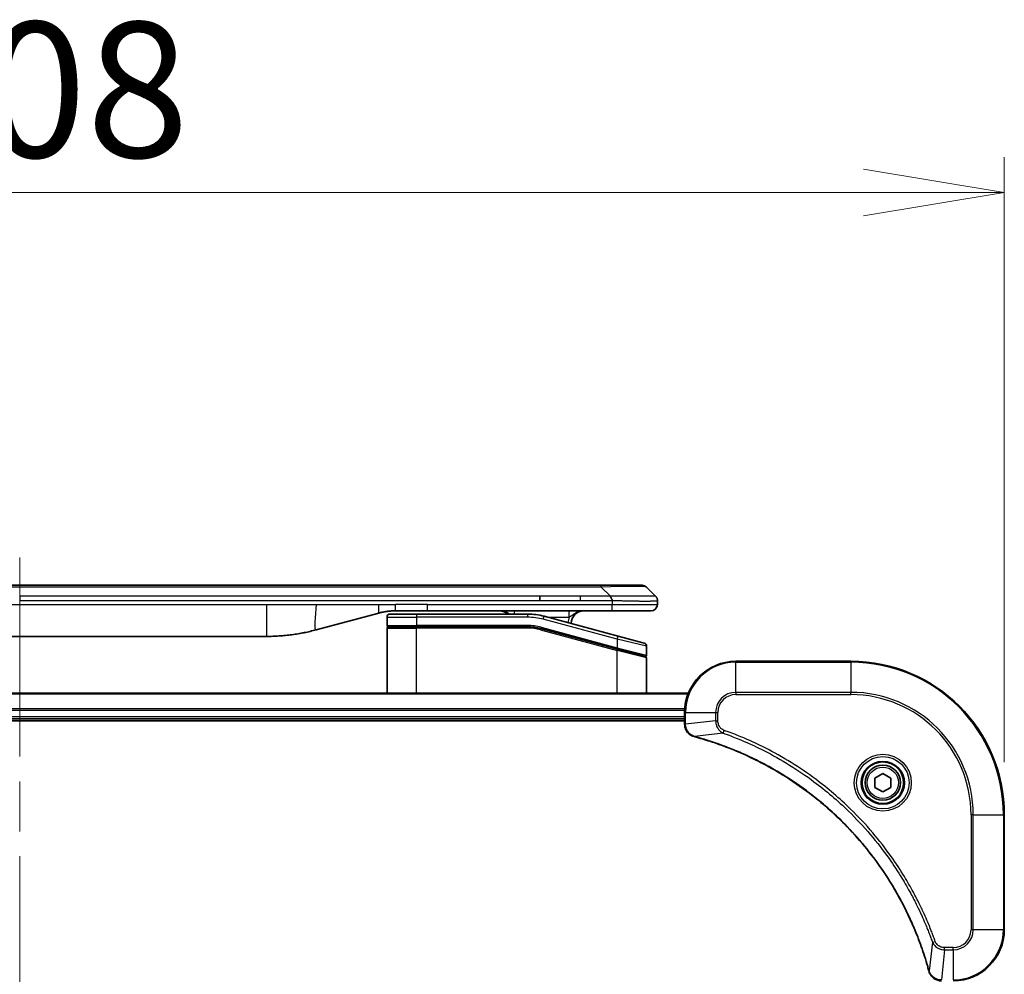
# Model space of a CAD drawing. Units: millimetres. Extents: x 80 to 12065, y 44 to 2432.
# Drawn here: x 4357 to 4511, y 1433 to 1583 of the extents above; entities that cross this region are included whole.
import ezdxf

# ---------------------------------------------------------------- set-up
doc = ezdxf.new("R2010")
doc.units = ezdxf.units.MM
doc.header["$LTSCALE"] = 5.5
doc.linetypes.add('CHAIN', pattern=[0.3543, 0.2362, -0.0295, 0.0591, -0.0295])
doc.layers.get('Defpoints').update_dxf_attribs({"lineweight": 25})
for name, color, linetype, lineweight in [('Centerline (ISO)', 131, 'Continuous', 18), ('Dimension (ISO)', 7, 'Continuous', 18), ('Visible (ISO)', 7, 'Continuous', 35), ('Visible Narrow (ISO)', 7, 'Continuous', 25)]:
    doc.layers.add(name, color=color, linetype=linetype, lineweight=lineweight)
doc.styles.add('Note Text (TK)', font='MS PGothic.ttf')
doc.dimstyles.new('Default - Method 1b (TK)', dxfattribs={"dimscale": 5.5, "dimtxt": 2.5, "dimasz": 2.5, "dimexe": 1, "dimexo": 1.5, "dimgap": 1, "dimtad": 1, "dimtoh": 1, "dimdsep": 46, "dimtxsty": 'Note Text (TK)', "dimblk": 'OPEN', "dimcen": 0.09, "dimdle": 5, "dimclrd": 100, "dimclre": 100, "dimclrt": 7, "dimadec": 1, "dimazin": 1, "dimtfac": 1, "dimtmove": 0, "dimatfit": 3, "dimldrblk": 'OPEN', "dimfxl": 1, "dimtolj": 1, "dimlwd": -1, "dimlwe": -1, "dimarcsym": 0})

# ---------------------------------------------------------------- blocks, each defined once
blk = doc.blocks.new('_Open')
at = {"color": 0, "linetype": 'ByBlock', "lineweight": -2}
for p, q in [((-1, 0.1667), (0, 0)), ((-1, -0.1667), (0, 0)), ((0, 0), (-1, 0))]:
    blk.add_line(p, q, dxfattribs=at)
blk = doc.blocks.new('*D43')
at = {"layer": 'Defpoints', "color": 0}
for p in [(4511.03, 1555.66), (4203.03, 1458.29), (4511.03, 1458.29)]:
    blk.add_point(p, dxfattribs=at)
at = {"layer": 'Dimension (ISO)', "color": 100}
for p, q in [((4203.03, 1466.54), (4203.03, 1561.16)), ((4511.03, 1466.54), (4511.03, 1561.16)), ((4225.03, 1555.66), (4489.03, 1555.66))]:
    blk.add_line(p, q, dxfattribs=at)
at = {"layer": 'Dimension (ISO)', "color": 100, "xscale": 22, "yscale": 22, "zscale": 22, "rotation": 180}
blk.add_blockref('_Open', (4203.03, 1555.66), dxfattribs=at)
at = {"layer": 'Dimension (ISO)', "color": 100, "xscale": 22, "yscale": 22, "zscale": 22}
blk.add_blockref('_Open', (4511.03, 1555.66), dxfattribs=at)
at = {"layer": 'Dimension (ISO)', "color": 7, "insert": (4335.44, 1571.74), "char_height": 13.75, "attachment_point": 4, "style": 'Note Text (TK)'}
blk.add_mtext('\\A1;\\fMS PGothic|b0|i0;{\\H21.1650;308', dxfattribs=at)

msp = doc.modelspace()

# ---------------------------------------------------------------- linework, layer by layer
at = {"layer": 'Centerline (ISO)', "linetype": 'CHAIN', "ltscale": 23.990969}
msp.add_line((4357.0281, 1498.5449), (4357.0281, 958.0449), dxfattribs=at)
at = {"layer": 'Visible (ISO)'}
for p, q in [((4444.7503, 1494.1949), (4269.3059, 1494.1949)), ((4448, 1494.1949), (4444.7503, 1494.1949)), ((4448, 1494.1949), (4454.3639, 1494.1949)), ((4456.4852, 1492.4878), (4455.071, 1493.902)), ((4438.3837, 1491.7807), (4438.3837, 1492.4878)), ((4456.7781, 1491.7784), (4456.7781, 1491.7807)), ((4456.7781, 1491.7784), (4456.7781, 1491.1949)), ((4413.2206, 1489.8541), (4403.379, 1487.2171)), ((4414.4781, 1489.1949), (4414.4781, 1487.8949)), ((4414.9781, 1489.6949), (4419.0781, 1489.6949)), ((4420.8087, 1490.1949), (4415.8087, 1490.1949)), ((4436.4616, 1489.6949), (4419.0781, 1489.6949)), ((4449.7069, 1490.1949), (4420.8087, 1490.1949)), ((4450.6075, 1486.2572), (4439.0498, 1489.3541)), ((4455.7781, 1490.1949), (4449.7069, 1490.1949)), ((4414.6781, 1487.6949), (4419.0781, 1487.6949)), ((4414.6781, 1487.6949), (4419.0781, 1487.6949)), ((4436.4616, 1487.6949), (4419.0781, 1487.6949)), ((4436.4616, 1487.6949), (4419.0781, 1487.6949)), ((4318.4418, 1486.1949), (4395.6144, 1486.1949)), ((4414.4781, 1477.2949), (4414.4781, 1487.4949)), ((4438.5321, 1487.4223), (4450.4264, 1484.2352)), ((4438.5321, 1487.4223), (4450.5299, 1484.2075)), ((4450.6075, 1486.2572), (4454.7075, 1485.1586)), ((4455.0781, 1484.6757), (4455.0781, 1483.2494)), ((4450.5299, 1484.2075), (4454.8264, 1483.0563)), ((4450.5299, 1484.2075), (4454.9299, 1483.0285)), ((4455.0781, 1477.2949), (4455.0781, 1482.8353)), ((4487.0281, 1482.2949), (4469.0281, 1482.2949)), ((4461.6119, 1477.2949), (4252.4443, 1477.2949)), ((4461.0281, 1474.2949), (4461.0281, 1472.4638)), ((4253.0281, 1473.2949), (4461.0281, 1473.2949)), ((4253.0281, 1472.9949), (4461.0281, 1472.9949)), ((4461.0281, 1472.4638), (4461.0281, 1472.4485)), ((4490.7781, 1464.0166), (4492.0281, 1464.7382)), ((4492.0281, 1464.7382), (4493.2781, 1464.0166)), ((4490.7781, 1462.5732), (4490.7781, 1464.0166)), ((4493.2781, 1464.0166), (4493.2781, 1462.5732)), ((4492.0281, 1461.8515), (4490.7781, 1462.5732)), ((4493.2781, 1462.5732), (4492.0281, 1461.8515)), ((4511.0281, 1440.2949), (4511.0281, 1458.2949))]:
    msp.add_line(p, q, dxfattribs=at)
for radius in [3.25, 2.75]:
    msp.add_circle((4492.0281, 1463.2949), radius, dxfattribs=at)
for centre, radius, start, end in [((4454.3639, 1493.1949), 1, 44.999998, 89.999998), ((4455.7781, 1491.1949), 1, 270.000003, 0.000003), ((4414.9781, 1489.1949), 0.5, 90, 180), ((4432.1001, 1488.1949), 2, 48.590378, 90), ((4436.4616, 1479.6949), 10, 75, 90), ((4445.2781, 1488.1949), 2, 90, 179.248449), ((4414.6781, 1487.8949), 0.2, 179.999998, 270), ((4414.6781, 1487.4949), 0.2, 90, 180.000002), ((4436.4616, 1479.6949), 8, 75, 90), ((4436.4616, 1479.6949), 8, 75, 90), ((4454.5781, 1484.6757), 0.5, 0, 75), ((4454.8781, 1483.2494), 0.2, 255.000001, 359.999997), ((4454.8781, 1482.8353), 0.2, 0, 75), ((4469.0281, 1474.2949), 8, 90, 180), ((4487.0281, 1458.2949), 24, 0, 90), ((4503.0281, 1440.2949), 8, 270, 0)]:
    msp.add_arc(centre, radius, start, end, dxfattribs=at)
for points, knots in [([(4449.7071, 1491.7784), (4449.7073, 1491.7959), (4449.7064, 1491.8136), (4449.7026, 1491.8484), (4449.6997, 1491.8655), (4449.6921, 1491.8994), (4449.6874, 1491.9161), (4449.6765, 1491.9491), (4449.6703, 1491.9654), (4449.6499, 1492.0136), (4449.6339, 1492.045), (4449.5993, 1492.1063), (4449.5808, 1492.1362), (4449.5437, 1492.1946), (4449.5251, 1492.2231), (4449.4903, 1492.2789), (4449.474, 1492.3061), (4449.4533, 1492.3461), (4449.4469, 1492.3593), (4449.4357, 1492.3856), (4449.4308, 1492.3986), (4449.4227, 1492.4244), (4449.4196, 1492.4371), (4449.4153, 1492.4626), (4449.4142, 1492.4754), (4449.4142, 1492.4878)], [0, 0, 0, 0, 0.06389862, 0.06389862, 0.12721911, 0.12721911, 0.19005817, 0.19005817, 0.25250562, 0.25250562, 0.37650585, 0.37650585, 0.49991093, 0.49991093, 0.62332646, 0.62332646, 0.74735854, 0.74735854, 0.80983041, 0.80983041, 0.87269995, 0.87269995, 0.93605741, 0.93605741, 1, 1, 1, 1]), ([(4456.4852, 1492.4878), (4456.4976, 1492.4754), (4456.5099, 1492.4626), (4456.5218, 1492.4498), (4456.5336, 1492.4371), (4456.545, 1492.4244), (4456.556, 1492.4114), (4456.567, 1492.3986), (4456.5776, 1492.3856), (4456.5879, 1492.3724), (4456.598, 1492.3593), (4456.6078, 1492.3461), (4456.6172, 1492.3327), (4456.6359, 1492.3061), (4456.653, 1492.2788), (4456.6685, 1492.2509), (4456.6839, 1492.2231), (4456.6976, 1492.1946), (4456.7096, 1492.1654), (4456.7216, 1492.1362), (4456.732, 1492.1063), (4456.7407, 1492.0757), (4456.7494, 1492.045), (4456.7565, 1492.0136), (4456.7621, 1491.9815), (4456.7648, 1491.9654), (4456.7672, 1491.9491), (4456.7693, 1491.9326), (4456.7713, 1491.9161), (4456.773, 1491.8994), (4456.7743, 1491.8825), (4456.7756, 1491.8655), (4456.7765, 1491.8484), (4456.7772, 1491.8311), (4456.7778, 1491.8136), (4456.7781, 1491.7959), (4456.7781, 1491.7784)], [0, 0, 0, 0, 0.06393414, 0.06393414, 0.06393414, 0.12727971, 0.12727971, 0.12727971, 0.19013505, 0.19013505, 0.19013505, 0.25259143, 0.25259143, 0.25259143, 0.37659236, 0.37659236, 0.37659236, 0.49998231, 0.49998231, 0.49998231, 0.62337432, 0.62337432, 0.62337432, 0.74738158, 0.74738158, 0.74738158, 0.8098428, 0.8098428, 0.8098428, 0.87270421, 0.87270421, 0.87270421, 0.93605712, 0.93605712, 0.93605712, 1, 1, 1, 1]), ([(4415.8087, 1490.1949), (4415.754, 1490.1949), (4415.6992, 1490.1944), (4415.5897, 1490.1926), (4415.535, 1490.1913), (4415.3713, 1490.1859), (4415.2623, 1490.1805), (4415.099, 1490.1698), (4415.0447, 1490.1658), (4414.9361, 1490.1569), (4414.8818, 1490.152), (4414.7734, 1490.1413), (4414.7193, 1490.1355), (4414.6104, 1490.123), (4414.5557, 1490.1162), (4414.4477, 1490.102), (4414.3945, 1490.0945), (4414.2875, 1490.0786), (4414.2337, 1490.0702), (4414.0724, 1490.0436), (4413.9651, 1490.0241), (4413.8048, 1489.9922), (4413.7514, 1489.9811), (4413.6447, 1489.9581), (4413.5915, 1489.9461), (4413.4851, 1489.9213), (4413.432, 1489.9085), (4413.3261, 1489.8819), (4413.2732, 1489.8682), (4413.2206, 1489.8541)], [0, 0, 0, 0, 0.06260386, 0.06260386, 0.1251107, 0.1251107, 0.24990167, 0.24990167, 0.31222633, 0.31222633, 0.37452597, 0.37452597, 0.43681836, 0.43681836, 0.49993838, 0.49993838, 0.56147382, 0.56147382, 0.62390351, 0.62390351, 0.74898571, 0.74898571, 0.81163675, 0.81163675, 0.87435758, 0.87435758, 0.93714608, 0.93714608, 1, 1, 1, 1]), ([(4403.379, 1487.2171), (4403.2274, 1487.1765), (4403.0758, 1487.1371), (4402.9234, 1487.0988), (4402.7706, 1487.0604), (4402.617, 1487.0231), (4402.4629, 1486.987), (4402.3083, 1486.9508), (4402.1532, 1486.9157), (4401.9976, 1486.8818), (4401.8413, 1486.8478), (4401.6845, 1486.8149), (4401.5274, 1486.7834), (4401.5176, 1486.7814), (4401.5077, 1486.7794), (4401.4979, 1486.7774), (4401.3498, 1486.7478), (4401.2014, 1486.7193), (4401.0526, 1486.6919), (4400.8932, 1486.6625), (4400.7334, 1486.6344), (4400.5731, 1486.6075), (4400.4122, 1486.5805), (4400.2509, 1486.5548), (4400.089, 1486.5304), (4399.9267, 1486.5059), (4399.7638, 1486.4828), (4399.6006, 1486.4609), (4399.5911, 1486.4596), (4399.5817, 1486.4583), (4399.5722, 1486.4571), (4399.4178, 1486.4365), (4399.2629, 1486.4171), (4399.1077, 1486.3989), (4398.9426, 1486.3796), (4398.777, 1486.3616), (4398.611, 1486.3449), (4398.4448, 1486.3282), (4398.2782, 1486.3129), (4398.1114, 1486.299), (4397.9433, 1486.2849), (4397.7749, 1486.2723), (4397.6062, 1486.2611), (4397.4406, 1486.25), (4397.2746, 1486.2404), (4397.1084, 1486.2321), (4396.9432, 1486.2238), (4396.7778, 1486.217), (4396.6122, 1486.2115), (4396.4449, 1486.2059), (4396.2769, 1486.2017), (4396.1093, 1486.1989), (4395.9442, 1486.1962), (4395.7796, 1486.1949), (4395.6144, 1486.1949)], [0, 0, 0, 0, 0.06118993, 0.06118993, 0.06118993, 0.12257954, 0.12257954, 0.12257954, 0.18421274, 0.18421274, 0.18421274, 0.24613532, 0.24613532, 0.24613532, 0.25001736, 0.25001736, 0.25001736, 0.30834527, 0.30834527, 0.30834527, 0.37079445, 0.37079445, 0.37079445, 0.43347362, 0.43347362, 0.43347362, 0.49637343, 0.49637343, 0.49637343, 0.50001093, 0.50001093, 0.50001093, 0.5594953, 0.5594953, 0.5594953, 0.62278616, 0.62278616, 0.62278616, 0.68614643, 0.68614643, 0.68614643, 0.74996872, 0.74996872, 0.74996872, 0.81265414, 0.81265414, 0.81265414, 0.87498553, 0.87498553, 0.87498553, 0.93795641, 0.93795641, 0.93795641, 1, 1, 1, 1]), ([(4461.0281, 1472.4485), (4461.0281, 1472.1879), (4461.0797, 1471.9275), (4461.2828, 1471.4344), (4461.439, 1471.2039), (4461.7845, 1470.8682), (4461.9576, 1470.7463), (4462.2618, 1470.5965), (4462.3842, 1470.5505), (4462.5096, 1470.5169)], [-0.196787795, -0.196787795, -0.196787795, -0.196787795, -0.138164041, -0.138164041, -0.076757801, -0.076757801, -0.029522231, -0.029522231, 0, 0, 0, 0]), ([(4462.5096, 1470.5169), (4462.5216, 1470.5137), (4462.5336, 1470.5104), (4462.5577, 1470.5039), (4462.5698, 1470.5007), (4462.5819, 1470.4974)], [0.00000000006, 0.00000000006, 0.00000000006, 0.00000000006, 0.00379309206, 0.00379309206, 0.00758618406, 0.00758618406, 0.00758618406, 0.00758618406]), ([(4462.5819, 1470.4974), (4462.7906, 1470.441), (4462.9991, 1470.3834), (4463.4062, 1470.268), (4463.605, 1470.2104), (4464.2074, 1470.0318), (4464.6099, 1469.9072), (4465.5321, 1469.6094), (4466.0506, 1469.4328), (4467.0608, 1469.0709), (4467.5527, 1468.8862), (4468.7642, 1468.4102), (4469.4804, 1468.1102), (4471.1113, 1467.3836), (4472.0212, 1466.9461), (4474.083, 1465.8797), (4475.2255, 1465.2328), (4477.7934, 1463.6477), (4479.2007, 1462.6803), (4482.5033, 1460.1622), (4484.3445, 1458.5407), (4488.215, 1454.6138), (4490.1739, 1452.239), (4494.1637, 1446.4228), (4496.039, 1442.8752), (4497.8704, 1438.1711), (4498.2253, 1437.1699), (4498.7225, 1435.6177), (4498.887, 1435.0738), (4499.1067, 1434.3015), (4499.1695, 1434.0753), (4499.2307, 1433.8486)], [0, 0, 0, 0, 0.06549657, 0.06549657, 0.12817861, 0.12817861, 0.2557943, 0.2557943, 0.42169471, 0.42169471, 0.58081118, 0.58081118, 0.81593963, 0.81593963, 1.12160661, 1.12160661, 1.51897368, 1.51897368, 2.03555087, 2.03555087, 2.7767893, 2.7767893, 3.70555522, 3.70555522, 4.91295092, 4.91295092, 5.23453446, 5.23453446, 5.40661912, 5.40661912, 5.47772979, 5.47772979, 5.47772979, 5.47772979]), ([(4499.2307, 1433.8486), (4499.2339, 1433.8365), (4499.2372, 1433.8244), (4499.2437, 1433.8003), (4499.2469, 1433.7883), (4499.2501, 1433.7763)], [0, 0, 0, 0, 0.003793092, 0.003793092, 0.007586184, 0.007586184, 0.007586184, 0.007586184]), ([(4499.2501, 1433.7763), (4499.2982, 1433.5974), (4499.3714, 1433.4245), (4499.6209, 1433.0093), (4499.833, 1432.7881), (4500.4068, 1432.4108), (4500.7939, 1432.2949), (4501.1817, 1432.2949)], [-0.196787795, -0.196787795, -0.196787795, -0.196787795, -0.154661595, -0.154661595, -0.087259675, -0.087259675, 0, 0, 0, 0])]:
    msp.add_open_spline(points, degree=3, knots=knots, dxfattribs=at)
at = {"layer": 'Visible Narrow (ISO)'}
for p, q in [((4447.9999, 1493.902), (4266.0563, 1493.902)), ((4447.9999, 1493.902), (4448, 1494.1949)), ((4449.4142, 1492.4878), (4447.9999, 1493.902)), ((4438.3837, 1492.4878), (4357.0281, 1492.4878)), ((4357.0281, 1492.4878), (4357.0281, 1491.7807)), ((4444.7503, 1492.4878), (4438.3837, 1492.4878)), ((4449.4142, 1492.4878), (4444.7503, 1492.4878)), ((4444.7503, 1491.7807), (4444.7503, 1492.4878)), ((4318.4418, 1491.1949), (4395.6144, 1491.1949)), ((4438.3837, 1491.7807), (4357.0281, 1491.7807)), ((4395.6144, 1491.1949), (4403.379, 1491.1949)), ((4395.6144, 1491.1949), (4395.6144, 1486.1949)), ((4403.379, 1491.1949), (4413.2206, 1491.1949)), ((4413.2206, 1491.1949), (4415.8087, 1491.1949)), ((4420.8087, 1491.1949), (4415.8087, 1491.1949)), ((4415.8087, 1490.1949), (4415.8087, 1491.1949)), ((4420.8087, 1491.1949), (4449.7071, 1491.1949)), ((4420.8087, 1490.1949), (4420.8087, 1491.1949)), ((4444.7503, 1491.7807), (4438.3837, 1491.7807)), ((4449.7071, 1491.7784), (4449.7071, 1491.1949)), ((4449.7071, 1491.1949), (4456.7781, 1491.1949)), ((4414.4781, 1489.1949), (4419.0781, 1489.1949)), ((4419.0781, 1489.6949), (4419.0781, 1489.1949)), ((4419.0781, 1489.1949), (4419.0781, 1487.8949)), ((4436.4616, 1489.1949), (4419.0781, 1489.1949)), ((4436.4616, 1489.6949), (4436.4616, 1489.1949)), ((4438.9204, 1488.8712), (4439.0498, 1489.3541)), ((4439.6441, 1489.1949), (4442.9868, 1489.1949)), ((4414.4781, 1487.8949), (4419.0781, 1487.8949)), ((4436.4616, 1487.8949), (4419.0781, 1487.8949)), ((4436.4616, 1487.6949), (4436.4616, 1487.8949)), ((4436.4616, 1487.4949), (4436.4616, 1487.6949)), ((4450.4781, 1485.7743), (4438.9204, 1488.8712)), ((4414.4781, 1487.4949), (4419.0781, 1487.4949)), ((4419.0781, 1477.2949), (4419.0781, 1487.4949)), ((4436.4616, 1487.4949), (4419.0781, 1487.4949)), ((4438.5321, 1487.4223), (4438.4804, 1487.2291)), ((4438.4804, 1487.2291), (4450.4781, 1484.0143)), ((4438.5839, 1487.6155), (4438.5321, 1487.4223)), ((4438.5839, 1487.6155), (4450.4781, 1484.4284)), ((4450.4781, 1485.7743), (4450.6075, 1486.2572)), ((4455.0781, 1484.6757), (4450.4781, 1485.7743)), ((4450.4781, 1485.7743), (4450.4781, 1484.4284)), ((4450.4264, 1484.2352), (4450.4781, 1484.4284)), ((4450.4781, 1484.4284), (4455.0781, 1483.2494)), ((4450.4781, 1484.0143), (4450.5299, 1484.2075)), ((4450.4781, 1477.2949), (4450.4781, 1484.0143)), ((4455.0781, 1482.8353), (4450.4781, 1484.0143)), ((4469.0281, 1482.1484), (4469.0281, 1482.2949)), ((4469.0281, 1482.1484), (4487.0281, 1482.1484)), ((4469.0281, 1477.4413), (4469.0281, 1482.1484)), ((4487.0281, 1482.1484), (4487.0281, 1482.2949)), ((4487.0281, 1482.1484), (4487.0281, 1477.4413)), ((4252.4721, 1477.2253), (4461.5842, 1477.2253)), ((4469.0281, 1477.4413), (4469.0281, 1477.0878)), ((4487.0281, 1477.4413), (4469.0281, 1477.4413)), ((4469.0281, 1477.0878), (4487.0281, 1477.0878)), ((4487.0281, 1477.0878), (4487.0281, 1477.4413)), ((4461.0499, 1474.8848), (4253.0063, 1474.8848)), ((4253.02, 1474.6544), (4461.0362, 1474.6544)), ((4461.0281, 1474.2949), (4461.1746, 1474.2949)), ((4461.1746, 1472.4638), (4461.1746, 1474.2949)), ((4461.1746, 1474.2949), (4465.8817, 1474.2949)), ((4465.8817, 1474.2949), (4465.8817, 1472.9578)), ((4465.8817, 1474.2949), (4466.2352, 1474.2949)), ((4466.2352, 1472.9578), (4466.2352, 1474.2949)), ((4461.0281, 1473.5949), (4253.0281, 1473.5949)), ((4461.1746, 1472.4638), (4461.0281, 1472.4638)), ((4465.8817, 1472.9578), (4461.1746, 1472.4638)), ((4465.8817, 1472.9578), (4466.2352, 1472.9578)), ((4467.0575, 1471.0571), (4462.5898, 1470.5264)), ((4467.0575, 1471.0571), (4467.2109, 1471.4897)), ((4505.821, 1458.2949), (4505.821, 1440.2949)), ((4506.1746, 1458.2949), (4505.821, 1458.2949)), ((4506.1746, 1440.2949), (4506.1746, 1458.2949)), ((4506.1746, 1458.2949), (4510.8817, 1458.2949)), ((4510.8817, 1458.2949), (4510.8817, 1440.2949)), ((4510.8817, 1458.2949), (4511.0281, 1458.2949)), ((4506.1746, 1440.2949), (4505.821, 1440.2949)), ((4510.8817, 1440.2949), (4506.1746, 1440.2949)), ((4510.8817, 1440.2949), (4511.0281, 1440.2949)), ((4499.7903, 1438.3242), (4500.223, 1438.4776)), ((4499.7903, 1438.3242), (4499.2596, 1433.8565)), ((4501.691, 1437.1484), (4501.1971, 1432.4413)), ((4503.0281, 1437.502), (4501.691, 1437.502)), ((4501.691, 1437.1484), (4501.691, 1437.502)), ((4501.691, 1437.1484), (4503.0281, 1437.1484)), ((4503.0281, 1437.1484), (4503.0281, 1437.502)), ((4503.0281, 1437.1484), (4503.0281, 1432.4413))]:
    msp.add_line(p, q, dxfattribs=at)
for radius in [4.4571, 4.1036, 3.3964, 2.45]:
    msp.add_circle((4492.0281, 1463.2949), radius, dxfattribs=at)
for centre, radius, start, end in [((4436.4616, 1479.6949), 9.5, 75.000004, 89.999996), ((4445.2781, 1488.1949), 2.5, 156.421808, 176.355834), ((4436.4616, 1479.6949), 8.2, 75.000011, 89.99999), ((4469.0281, 1474.2949), 7.8536, 90, 180), ((4487.0281, 1458.2949), 23.8536, 0, 90), ((4469.0281, 1474.2949), 3.1464, 90, 180), ((4469.0281, 1474.2949), 2.7929, 90, 180), ((4487.0281, 1458.2949), 19.1464, 0, 90), ((4487.0281, 1458.2949), 18.7929, 0, 90), ((4503.0281, 1440.2949), 2.7929, 270, 0), ((4503.0281, 1440.2949), 7.8536, 270, 0), ((4503.0281, 1440.2949), 3.1464, 270, 0)]:
    msp.add_arc(centre, radius, start, end, dxfattribs=at)
for centre, major_axis, ratio, start_param, end_param in [((4441.6357, 1493.1948), (-13.4415, -0.6951), 0.03187132, 3.1703227, 4.21750665), ((4434.3915, 1489.1949), (0, 1), 0.00016351, 6.28318421, 7.33038254), ((4436.7152, 1481.6214), (-6.7106, 0.8835), 0.8652906, 4.56139819, 4.86337977), ((4461.5281, 1472.4485), (-0.5, 0), 0.00935385, 0, 0.78591171), ((4462.6392, 1470.9998), (-0.1296, -0.4829), 0.14287502, 5.88309318, 6.28318531), ((4462.7122, 1470.9801), (-0.1303, -0.4827), 0.00038233, 0, 0.34837257), ((4499.7134, 1433.9789), (-0.4827, -0.1303), 0.00038233, 5.93481273, 6.2831853), ((4499.733, 1433.906), (-0.4829, -0.1296), 0.14287502, 0, 0.40009213)]:
    msp.add_ellipse(centre, major_axis=major_axis, ratio=ratio, start_param=start_param, end_param=end_param, dxfattribs=at)
for points, knots in [([(4456.4852, 1492.4878), (4456.484, 1492.489), (4456.4827, 1492.4901), (4456.4801, 1492.4919), (4456.4787, 1492.4927), (4456.4743, 1492.4947), (4456.471, 1492.4955), (4456.4668, 1492.496), (4456.4662, 1492.4961), (4456.4625, 1492.4964), (4456.459, 1492.4965), (4456.4541, 1492.4964), (4456.4531, 1492.4963), (4456.4508, 1492.4963), (4456.4494, 1492.4962), (4456.4455, 1492.4961), (4456.443, 1492.496), (4456.439, 1492.496), (4456.4378, 1492.496), (4456.4351, 1492.496), (4456.4335, 1492.4961), (4456.4307, 1492.4962), (4456.4294, 1492.4962), (4456.4264, 1492.4963), (4456.4246, 1492.4963), (4456.4216, 1492.4964), (4456.4203, 1492.4964), (4456.4138, 1492.4966), (4456.4082, 1492.4967), (4456.401, 1492.4968), (4456.3998, 1492.4968), (4456.3847, 1492.4971), (4456.3689, 1492.4973), (4456.3502, 1492.4974), (4456.3492, 1492.4974), (4456.3297, 1492.4976), (4456.3092, 1492.4977), (4456.2627, 1492.4978), (4456.2365, 1492.4978), (4456.1793, 1492.4978), (4456.1482, 1492.4977), (4456.0831, 1492.4975), (4456.0492, 1492.4974), (4456.0109, 1492.4973), (4456.0087, 1492.4973), (4455.9681, 1492.4971), (4455.927, 1492.497), (4455.8442, 1492.4966), (4455.803, 1492.4965), (4455.7546, 1492.4963), (4455.7495, 1492.4962), (4455.6956, 1492.496), (4455.6441, 1492.4958), (4455.544, 1492.4954), (4455.4962, 1492.4953), (4455.4376, 1492.4951), (4455.4287, 1492.495), (4455.3605, 1492.4948), (4455.2986, 1492.4946), (4455.182, 1492.4944), (4455.1283, 1492.4942), (4455.0596, 1492.4941), (4455.0463, 1492.4941), (4454.9632, 1492.494), (4454.8911, 1492.4939), (4454.7792, 1492.4938), (4454.7413, 1492.4938), (4454.6931, 1492.4937), (4454.6834, 1492.4937), (4454.6629, 1492.4937), (4454.6519, 1492.4937), (4454.6372, 1492.4937), (4454.6286, 1492.4937), (4454.6151, 1492.4937), (4454.6003, 1492.4937), (4454.5805, 1492.4937), (4454.5556, 1492.4937), (4454.5355, 1492.4937), (4454.5053, 1492.4937), (4454.485, 1492.4937), (4454.4238, 1492.4938), (4454.3824, 1492.4938), (4454.2747, 1492.4939), (4454.2076, 1492.4939), (4454.1203, 1492.494), (4454.1012, 1492.494), (4453.9936, 1492.4942), (4453.9032, 1492.4943), (4453.7369, 1492.4946), (4453.6616, 1492.4947), (4453.5664, 1492.4949), (4453.5473, 1492.495), (4453.432, 1492.4952), (4453.3342, 1492.4954), (4453.1534, 1492.4958), (4453.071, 1492.4959), (4452.9691, 1492.4961), (4452.9504, 1492.4962), (4452.829, 1492.4964), (4452.725, 1492.4966), (4452.5324, 1492.4969), (4452.4442, 1492.4971), (4452.337, 1492.4972), (4452.3187, 1492.4973), (4452.1019, 1492.4975), (4451.9002, 1492.4977), (4451.6784, 1492.4978), (4451.6604, 1492.4978), (4451.5308, 1492.4978), (4451.4185, 1492.4978), (4451.2102, 1492.4977), (4451.1144, 1492.4976), (4451.0005, 1492.4975), (4450.9827, 1492.4974), (4450.8682, 1492.4973), (4450.7713, 1492.4971), (4450.6564, 1492.4969), (4450.6385, 1492.4968), (4450.5919, 1492.4967), (4450.563, 1492.4967), (4450.5232, 1492.4966), (4450.5123, 1492.4966), (4450.4834, 1492.4965), (4450.4655, 1492.4964), (4450.4331, 1492.4963), (4450.4187, 1492.4963), (4450.3896, 1492.4962), (4450.3749, 1492.4962), (4450.3484, 1492.4962), (4450.3366, 1492.4962), (4450.321, 1492.4962), (4450.3173, 1492.4962), (4450.298, 1492.4962), (4450.2825, 1492.4962), (4450.2331, 1492.4964), (4450.1992, 1492.4965), (4450.1496, 1492.4966), (4450.1337, 1492.4966), (4450.0999, 1492.4967), (4450.0818, 1492.4967), (4450.0048, 1492.4968), (4449.9458, 1492.4967), (4449.8738, 1492.4963), (4449.8609, 1492.4962), (4449.7749, 1492.4956), (4449.7017, 1492.4948), (4449.5928, 1492.4927), (4449.5571, 1492.4919), (4449.4856, 1492.4901), (4449.4499, 1492.489), (4449.4142, 1492.4878)], [0, 0, 0, 0, 0.00951843, 0.00951843, 0.01927017, 0.01927017, 0.03897756, 0.03897756, 0.04192115, 0.04192115, 0.05819961, 0.05819961, 0.06210716, 0.06210716, 0.0673145, 0.0673145, 0.07589045, 0.07589045, 0.07949473, 0.07949473, 0.08378297, 0.08378297, 0.08700508, 0.08700508, 0.09150359, 0.09150359, 0.09449125, 0.09449125, 0.10692923, 0.10692923, 0.1094537, 0.1094537, 0.13771659, 0.13771659, 0.13933656, 0.13933656, 0.168411, 0.168411, 0.19896324, 0.19896324, 0.22943128, 0.22943128, 0.2581017, 0.2581017, 0.2598073, 0.2598073, 0.29010163, 0.29010163, 0.31714072, 0.31714072, 0.32030271, 0.32030271, 0.35040524, 0.35040524, 0.375904, 0.375904, 0.38041489, 0.38041489, 0.4103459, 0.4103459, 0.43444291, 0.43444291, 0.44021323, 0.44021323, 0.47003429, 0.47003429, 0.48494369, 0.48494369, 0.48866986, 0.48866986, 0.49284669, 0.49284669, 0.49425893, 0.49612193, 0.49798503, 0.49984815, 0.50357136, 0.50729437, 0.50729437, 0.51474107, 0.51474107, 0.52963783, 0.52963783, 0.55297, 0.55297, 0.5594638, 0.5594638, 0.58933565, 0.58933565, 0.61331518, 0.61331518, 0.6192715, 0.6192715, 0.64928674, 0.64928674, 0.67388392, 0.67388392, 0.67939323, 0.67939323, 0.7095977, 0.7095977, 0.73473574, 0.73473574, 0.73990333, 0.73990333, 0.79588224, 0.79588224, 0.8008112, 0.8008112, 0.83141419, 0.83141419, 0.85731042, 0.85731042, 0.86211705, 0.86211705, 0.88812643, 0.88812643, 0.89290995, 0.89290995, 0.90062179, 0.90062179, 0.9035569, 0.9035569, 0.90833924, 0.90833924, 0.9122001, 0.9122001, 0.91610966, 0.91610966, 0.91926425, 0.91926425, 0.92025821, 0.92025821, 0.92440673, 0.92440673, 0.93342038, 0.93342038, 0.93763073, 0.93763073, 0.94243407, 0.94243407, 0.95812979, 0.95812979, 0.96156293, 0.96156293, 0.98100212, 0.98100212, 0.99050094, 0.99050094, 1, 1, 1, 1]), ([(4449.7071, 1491.7784), (4449.6909, 1491.7784), (4449.6745, 1491.7784), (4449.658, 1491.7785), (4449.6417, 1491.7785), (4449.6254, 1491.7785), (4449.6089, 1491.7785), (4449.5747, 1491.7786), (4449.54, 1491.7786), (4449.505, 1491.7787), (4449.4355, 1491.7789), (4449.3649, 1491.7791), (4449.2954, 1491.7794), (4449.2244, 1491.7796), (4449.1546, 1491.7799), (4449.0883, 1491.7801), (4449.0552, 1491.7802), (4449.0229, 1491.7803), (4448.9919, 1491.7804), (4448.9582, 1491.7805), (4448.926, 1491.7806), (4448.8954, 1491.7807), (4448.8708, 1491.7807), (4448.8473, 1491.7807), (4448.8251, 1491.7807), (4448.8196, 1491.7807), (4448.8141, 1491.7807), (4448.8087, 1491.7807), (4448.7807, 1491.7807), (4448.7527, 1491.7807), (4448.7247, 1491.7807), (4448.6688, 1491.7807), (4448.6128, 1491.7807), (4448.5569, 1491.7807), (4448.4449, 1491.7807), (4448.333, 1491.7807), (4448.2211, 1491.7807), (4447.7735, 1491.7807), (4447.326, 1491.7807), (4446.8784, 1491.7807), (4446.169, 1491.7807), (4445.4597, 1491.7807), (4444.7503, 1491.7807)], [0, 0, 0, 0, 0.00786211, 0.00786211, 0.00786211, 0.01556505, 0.01556505, 0.01556505, 0.03149672, 0.03149672, 0.03149672, 0.06313557, 0.06313557, 0.06313557, 0.09540102, 0.09540102, 0.09540102, 0.1114991, 0.1114991, 0.1114991, 0.12889921, 0.12889921, 0.12889921, 0.14291714, 0.14291714, 0.14291714, 0.1463611, 0.1463611, 0.1463611, 0.16401835, 0.16401835, 0.16401835, 0.19933165, 0.19933165, 0.19933165, 0.26995355, 0.26995355, 0.26995355, 0.5523816, 0.5523816, 0.5523816, 1, 1, 1, 1]), ([(4456.7781, 1491.7784), (4456.7781, 1491.7778), (4456.778, 1491.7771), (4456.7777, 1491.7757), (4456.7775, 1491.775), (4456.7766, 1491.7729), (4456.7758, 1491.7715), (4456.7745, 1491.7699), (4456.7743, 1491.7697), (4456.773, 1491.7682), (4456.7717, 1491.7669), (4456.7691, 1491.765), (4456.7681, 1491.7642), (4456.7656, 1491.7627), (4456.7642, 1491.7619), (4456.762, 1491.7608), (4456.7613, 1491.7605), (4456.7596, 1491.7597), (4456.7585, 1491.7592), (4456.7555, 1491.758), (4456.7534, 1491.7572), (4456.7504, 1491.7561), (4456.7495, 1491.7558), (4456.7448, 1491.7542), (4456.7407, 1491.753), (4456.7353, 1491.7515), (4456.7344, 1491.7512), (4456.7228, 1491.7481), (4456.7102, 1491.7453), (4456.6947, 1491.7423), (4456.6938, 1491.7422), (4456.6776, 1491.7392), (4456.66, 1491.7364), (4456.619, 1491.7307), (4456.5955, 1491.7278), (4456.5428, 1491.7223), (4456.5137, 1491.7196), (4456.4518, 1491.7145), (4456.4192, 1491.7121), (4456.382, 1491.7096), (4456.3799, 1491.7095), (4456.3401, 1491.7069), (4456.2996, 1491.7046), (4456.217, 1491.7004), (4456.1755, 1491.6985), (4456.1264, 1491.6965), (4456.1213, 1491.6963), (4456.0663, 1491.6941), (4456.0134, 1491.6922), (4455.9099, 1491.6891), (4455.86, 1491.6877), (4455.7987, 1491.6863), (4455.7894, 1491.6861), (4455.7176, 1491.6845), (4455.6522, 1491.6832), (4455.5283, 1491.6813), (4455.4709, 1491.6805), (4455.3973, 1491.6797), (4455.383, 1491.6796), (4455.2937, 1491.6787), (4455.2159, 1491.6782), (4455.0948, 1491.6776), (4455.0537, 1491.6775), (4455.0014, 1491.6773), (4454.9909, 1491.6773), (4454.9686, 1491.6773), (4454.9567, 1491.6773), (4454.9407, 1491.6773), (4454.9314, 1491.6772), (4454.9166, 1491.6772), (4454.9005, 1491.6772), (4454.8897, 1491.6772), (4454.8735, 1491.6772), (4454.8518, 1491.6772), (4454.83, 1491.6772), (4454.7971, 1491.6773), (4454.775, 1491.6773), (4454.7082, 1491.6775), (4454.663, 1491.6776), (4454.5454, 1491.6781), (4454.4721, 1491.6785), (4454.3766, 1491.6791), (4454.3557, 1491.6793), (4454.2382, 1491.6801), (4454.1393, 1491.681), (4453.9575, 1491.683), (4453.8754, 1491.684), (4453.7713, 1491.6853), (4453.7506, 1491.6856), (4453.625, 1491.6872), (4453.5185, 1491.6888), (4453.3221, 1491.6919), (4453.2327, 1491.6934), (4453.1222, 1491.6953), (4453.102, 1491.6957), (4452.9709, 1491.698), (4452.8586, 1491.7001), (4452.6513, 1491.7042), (4452.5566, 1491.7061), (4452.4417, 1491.7085), (4452.4221, 1491.7089), (4452.1909, 1491.7138), (4451.9762, 1491.7186), (4451.7404, 1491.7241), (4451.7213, 1491.7245), (4451.5844, 1491.7278), (4451.466, 1491.7306), (4451.2468, 1491.736), (4451.1462, 1491.7385), (4451.0268, 1491.7415), (4451.0081, 1491.742), (4450.8885, 1491.745), (4450.7873, 1491.7476), (4450.6674, 1491.7507), (4450.6488, 1491.7512), (4450.6002, 1491.7524), (4450.5703, 1491.7532), (4450.5288, 1491.7543), (4450.5174, 1491.7546), (4450.4872, 1491.7554), (4450.4688, 1491.7559), (4450.4354, 1491.7567), (4450.4204, 1491.7571), (4450.3904, 1491.7579), (4450.3754, 1491.7583), (4450.3495, 1491.759), (4450.3384, 1491.7593), (4450.3239, 1491.7597), (4450.3206, 1491.7598), (4450.3038, 1491.7603), (4450.2903, 1491.7607), (4450.2502, 1491.7618), (4450.2236, 1491.7626), (4450.173, 1491.7641), (4450.1489, 1491.7648), (4450.0864, 1491.7668), (4450.048, 1491.768), (4450.0012, 1491.7694), (4449.9931, 1491.7697), (4449.9392, 1491.7714), (4449.8939, 1491.7728), (4449.8257, 1491.7749), (4449.8029, 1491.7756), (4449.7555, 1491.777), (4449.7307, 1491.7778), (4449.7071, 1491.7784)], [0, 0, 0, 0, 0.00603093, 0.00603093, 0.01200082, 0.01200082, 0.02386453, 0.02386453, 0.0256517, 0.0256517, 0.03613138, 0.03613138, 0.04274016, 0.04274016, 0.04983235, 0.04983235, 0.05322303, 0.05322303, 0.05754644, 0.05754644, 0.0655788, 0.0655788, 0.06869046, 0.06869046, 0.08156439, 0.08156439, 0.08417983, 0.08417983, 0.11351507, 0.11351507, 0.11519956, 0.11519956, 0.14549648, 0.14549648, 0.17747096, 0.17747096, 0.20949575, 0.20949575, 0.23975641, 0.23975641, 0.24155998, 0.24155998, 0.27369023, 0.27369023, 0.30250814, 0.30250814, 0.30588615, 0.30588615, 0.33812709, 0.33812709, 0.36554526, 0.36554526, 0.3704056, 0.3704056, 0.40272297, 0.40272297, 0.4288146, 0.4288146, 0.43507034, 0.43507034, 0.46743781, 0.46743781, 0.48363607, 0.48363607, 0.48768525, 0.48768525, 0.49222443, 0.49222443, 0.49375923, 0.49578394, 0.49780875, 0.4998336, 0.4998336, 0.50387997, 0.50792604, 0.50792604, 0.51601838, 0.51601838, 0.53220268, 0.53220268, 0.55753216, 0.55753216, 0.56457512, 0.56457512, 0.59692782, 0.59692782, 0.62282899, 0.62282899, 0.6292513, 0.6292513, 0.66153724, 0.66153724, 0.68789286, 0.68789286, 0.69378262, 0.69378262, 0.72598258, 0.72598258, 0.75266521, 0.75266521, 0.75813556, 0.75813556, 0.81713068, 0.81713068, 0.82230116, 0.82230116, 0.85432155, 0.85432155, 0.88131133, 0.88131133, 0.88631061, 0.88631061, 0.91331134, 0.91331134, 0.91826749, 0.91826749, 0.92625167, 0.92625167, 0.92928915, 0.92928915, 0.9342914, 0.9342914, 0.93829671, 0.93829671, 0.94218101, 0.94218101, 0.94512943, 0.94512943, 0.94602349, 0.94602349, 0.94957856, 0.94957856, 0.95661043, 0.95661043, 0.96301317, 0.96301317, 0.97327411, 0.97327411, 0.97543021, 0.97543021, 0.98763403, 0.98763403, 0.99371993, 0.99371993, 1, 1, 1, 1]), ([(4433.6304, 1489.6949), (4433.6089, 1489.7088), (4433.5872, 1489.7225), (4433.5429, 1489.7501), (4433.5203, 1489.7639), (4433.4824, 1489.7866), (4433.4672, 1489.7956), (4433.4442, 1489.8089), (4433.4365, 1489.8134), (4433.4052, 1489.8313), (4433.3814, 1489.8446), (4433.3334, 1489.8706), (4433.3093, 1489.8833), (4433.2602, 1489.9084), (4433.2353, 1489.9208), (4433.1976, 1489.9388), (4433.1849, 1489.9448), (4433.1667, 1489.9532), (4433.1611, 1489.9557), (4433.1483, 1489.9616), (4433.141, 1489.9649), (4433.1077, 1489.9797), (4433.0815, 1489.9909), (4433.0287, 1490.0125), (4433.0019, 1490.023), (4432.9477, 1490.0433), (4432.9202, 1490.0531), (4432.8707, 1490.0698), (4432.8487, 1490.0769), (4432.8209, 1490.0855), (4432.8151, 1490.0873), (4432.781, 1490.0976), (4432.7526, 1490.1056), (4432.6954, 1490.1207), (4432.6666, 1490.1277), (4432.6086, 1490.1409), (4432.5793, 1490.147), (4432.5236, 1490.1575), (4432.4973, 1490.162), (4432.438, 1490.1713), (4432.4049, 1490.1757), (4432.3417, 1490.1829), (4432.3116, 1490.1857), (4432.2514, 1490.1903), (4432.2212, 1490.192), (4432.1607, 1490.1943), (4432.1304, 1490.1949), (4432.1001, 1490.1949)], [0.356400456, 0.356400456, 0.356400456, 0.356400456, 0.386783247, 0.386783247, 0.418241256, 0.418241256, 0.439180956, 0.439180956, 0.44969261, 0.44969261, 0.481978662, 0.481978662, 0.51426377, 0.51426377, 0.5471853, 0.5471853, 0.563810276, 0.563810276, 0.571025839, 0.571025839, 0.580502288, 0.580502288, 0.614168321, 0.614168321, 0.648139725, 0.648139725, 0.682549547, 0.682549547, 0.709841964, 0.709841964, 0.716966074, 0.716966074, 0.751901098, 0.751901098, 0.786828733, 0.786828733, 0.82213494, 0.82213494, 0.853625972, 0.853625972, 0.89300602, 0.89300602, 0.928571169, 0.928571169, 0.964268297, 0.964268297, 1, 1, 1, 1]), ([(4445.2781, 1490.1949), (4445.2478, 1490.1949), (4445.2176, 1490.1943), (4445.157, 1490.192), (4445.1268, 1490.1903), (4445.0666, 1490.1857), (4445.0365, 1490.1829), (4444.9734, 1490.1757), (4444.9402, 1490.1713), (4444.8809, 1490.162), (4444.8546, 1490.1575), (4444.7989, 1490.147), (4444.7696, 1490.1409), (4444.7116, 1490.1277), (4444.6828, 1490.1207), (4444.6256, 1490.1056), (4444.5972, 1490.0976), (4444.5631, 1490.0873), (4444.5573, 1490.0855), (4444.5292, 1490.0768), (4444.5069, 1490.0696), (4444.4574, 1490.0529), (4444.4303, 1490.0432), (4444.3763, 1490.023), (4444.3496, 1490.0125), (4444.2967, 1489.9909), (4444.2705, 1489.9797), (4444.2372, 1489.9649), (4444.2299, 1489.9616), (4444.2171, 1489.9557), (4444.2115, 1489.9532), (4444.1933, 1489.9448), (4444.1806, 1489.9388), (4444.1429, 1489.9207), (4444.1179, 1489.9084), (4444.0689, 1489.8833), (4444.0448, 1489.8706), (4443.9968, 1489.8446), (4443.973, 1489.8313), (4443.9417, 1489.8134), (4443.934, 1489.8089), (4443.911, 1489.7956), (4443.8958, 1489.7866), (4443.8579, 1489.7639), (4443.8352, 1489.7501), (4443.7905, 1489.7222), (4443.7683, 1489.7081), (4443.725, 1489.6802), (4443.7039, 1489.6663), (4443.6758, 1489.6477), (4443.6688, 1489.6431), (4443.6476, 1489.6289), (4443.6335, 1489.6194), (4443.5991, 1489.5961), (4443.5789, 1489.5823), (4443.5384, 1489.5545), (4443.5181, 1489.5405), (4443.4783, 1489.513), (4443.4589, 1489.4995), (4443.434, 1489.4822), (4443.4285, 1489.4784), (4443.4188, 1489.4717), (4443.4145, 1489.4687), (4443.4004, 1489.459), (4443.3907, 1489.4523), (4443.3713, 1489.4389), (4443.3615, 1489.4322), (4443.3423, 1489.419), (4443.3329, 1489.4126), (4443.3141, 1489.3998), (4443.3047, 1489.3934), (4443.2906, 1489.3839), (4443.286, 1489.3808), (4443.2767, 1489.3745), (4443.272, 1489.3714), (4443.2581, 1489.3621), (4443.2489, 1489.3559), (4443.2279, 1489.3421), (4443.2161, 1489.3343), (4443.1978, 1489.3224), (4443.1912, 1489.3182), (4443.1755, 1489.3081), (4443.1663, 1489.3022), (4443.1478, 1489.2905), (4443.1385, 1489.2847), (4443.1199, 1489.2731), (4443.1106, 1489.2673), (4443.0966, 1489.2588), (4443.092, 1489.256), (4443.0826, 1489.2503), (4443.0779, 1489.2475), (4443.0637, 1489.239), (4443.0542, 1489.2334), (4443.0399, 1489.225), (4443.0351, 1489.2223), (4443.0255, 1489.2167), (4443.0207, 1489.214), (4443.0111, 1489.2085), (4443.0063, 1489.2057), (4442.9966, 1489.2003), (4442.9917, 1489.1976), (4442.9868, 1489.1949)], [0, 0, 0, 0, 0.03573906, 0.03573906, 0.0714276, 0.0714276, 0.10699337, 0.10699337, 0.14637403, 0.14637403, 0.17786647, 0.17786647, 0.21317947, 0.21317947, 0.24810774, 0.24810774, 0.2830384, 0.2830384, 0.29015804, 0.29015804, 0.31779482, 0.31779482, 0.35189224, 0.35189224, 0.38586766, 0.38586766, 0.41950159, 0.41950159, 0.42897416, 0.42897416, 0.43619367, 0.43619367, 0.45278571, 0.45278571, 0.48569847, 0.48569847, 0.51800495, 0.51800495, 0.55031324, 0.55031324, 0.56081904, 0.56081904, 0.58176484, 0.58176484, 0.61321897, 0.61321897, 0.64431638, 0.64431638, 0.67427629, 0.67427629, 0.68423673, 0.68423673, 0.70443534, 0.70443534, 0.73340764, 0.73340764, 0.76260039, 0.76260039, 0.7905673, 0.7905673, 0.79836459, 0.79836459, 0.80455473, 0.80455473, 0.81845356, 0.81845356, 0.83239772, 0.83239772, 0.84581647, 0.84581647, 0.8591361, 0.8591361, 0.86571305, 0.86571305, 0.87227596, 0.87227596, 0.8852744, 0.8852744, 0.9017165, 0.9017165, 0.91074878, 0.91074878, 0.92348177, 0.92348177, 0.93619495, 0.93619495, 0.94889713, 0.94889713, 0.95520866, 0.95520866, 0.96157166, 0.96157166, 0.97435251, 0.97435251, 0.98071419, 0.98071419, 0.98716276, 0.98716276, 0.99354945, 0.99354945, 1, 1, 1, 1]), ([(4461.1747, 1472.4452), (4461.1747, 1472.4483), (4461.1747, 1472.4514), (4461.1746, 1472.4576), (4461.1746, 1472.4607), (4461.1746, 1472.4638)], [-0.00153668531, -0.00153668531, -0.00153668531, -0.00153668531, -0.00076834265, -0.00076834265, 0, 0, 0, 0]), ([(4462.493, 1470.5622), (4462.3717, 1470.6076), (4462.2572, 1470.6645), (4461.979, 1470.8358), (4461.8268, 1470.9642), (4461.5271, 1471.2983), (4461.3949, 1471.5159), (4461.2218, 1471.9713), (4461.1772, 1472.2077), (4461.1747, 1472.4452)], [0, 0, 0, 0, 0.029522231, 0.029522231, 0.076757801, 0.076757801, 0.138164041, 0.138164041, 0.196787795, 0.196787795, 0.196787795, 0.196787795]), ([(4465.8817, 1472.9578), (4465.884, 1472.7071), (4465.9293, 1472.458), (4466.0945, 1472.0084), (4466.2066, 1471.8055), (4466.4635, 1471.4815), (4466.5946, 1471.3522), (4466.8417, 1471.1714), (4466.945, 1471.1088), (4467.0575, 1471.0571)], [-0.187504168, -0.187504168, -0.187504168, -0.187504168, -0.125670471, -0.125670471, -0.069816928, -0.069816928, -0.026852665, -0.026852665, 0, 0, 0, 0]), ([(4467.2109, 1471.4897), (4467.1265, 1471.5196), (4467.0454, 1471.5588), (4466.8468, 1471.68), (4466.7364, 1471.7736), (4466.517, 1472.0194), (4466.4186, 1472.1808), (4466.2744, 1472.5456), (4466.2352, 1472.7517), (4466.2352, 1472.9578)], [0, 0, 0, 0, 0.026852665, 0.026852665, 0.069816928, 0.069816928, 0.125670471, 0.125670471, 0.187504168, 0.187504168, 0.187504168, 0.187504168]), ([(4467.0575, 1471.0571), (4467.1525, 1471.0231), (4467.2463, 1470.9897), (4467.5559, 1470.8779), (4467.7709, 1470.7988), (4468.735, 1470.4367), (4469.4785, 1470.1385), (4471.2978, 1469.361), (4472.3656, 1468.8627), (4476.1633, 1466.9362), (4478.7907, 1465.3059), (4483.1586, 1462.0457), (4484.9639, 1460.5027), (4487.8605, 1457.6753), (4489.0064, 1456.4471), (4491.1157, 1453.9629), (4492.0858, 1452.7127), (4493.7014, 1450.4295), (4494.3702, 1449.413), (4495.4912, 1447.5766), (4495.9577, 1446.7655), (4496.7358, 1445.3272), (4497.0568, 1444.7052), (4497.6205, 1443.5586), (4497.867, 1443.036), (4498.2882, 1442.1047), (4498.4663, 1441.6975), (4498.7724, 1440.9733), (4498.9025, 1440.6571), (4499.1273, 1440.0956), (4499.2233, 1439.8508), (4499.3899, 1439.4164), (4499.4613, 1439.2271), (4499.5799, 1438.907), (4499.6278, 1438.7764), (4499.7138, 1438.5387), (4499.7517, 1438.4322), (4499.7903, 1438.3242)], [-4.82621249, -4.82621249, -4.82621249, -4.82621249, -4.79590965, -4.79590965, -4.72660511, -4.72660511, -4.4843018, -4.4843018, -4.127973, -4.127973, -3.19579554, -3.19579554, -2.47873595, -2.47873595, -1.97105483, -1.97105483, -1.49272454, -1.49272454, -1.12477817, -1.12477817, -0.8417425, -0.8417425, -0.62997615, -0.62997615, -0.45517217, -0.45517217, -0.32070756, -0.32070756, -0.21727325, -0.21727325, -0.1377084, -0.1377084, -0.07650467, -0.07650467, -0.0344265, -0.0344265, 0, 0, 0, 0]), ([(4500.223, 1438.4776), (4500.1846, 1438.5858), (4500.146, 1438.6938), (4500.0593, 1438.9337), (4500.0111, 1439.0654), (4499.8916, 1439.3882), (4499.8197, 1439.5792), (4499.6518, 1440.0173), (4499.5551, 1440.2643), (4499.3286, 1440.8307), (4499.1975, 1441.1496), (4498.889, 1441.8801), (4498.7096, 1442.2909), (4498.2851, 1443.2304), (4498.0367, 1443.7575), (4497.4686, 1444.9141), (4497.145, 1445.5416), (4496.3606, 1446.9925), (4495.8902, 1447.8107), (4494.7601, 1449.6631), (4494.0857, 1450.6885), (4492.4565, 1452.9916), (4491.4782, 1454.2528), (4489.3509, 1456.7586), (4488.1952, 1457.9975), (4485.2735, 1460.8492), (4483.4525, 1462.4054), (4479.0465, 1465.6931), (4476.3961, 1467.3368), (4472.5651, 1469.2787), (4471.488, 1469.781), (4469.6528, 1470.5644), (4468.9029, 1470.8649), (4467.9304, 1471.2296), (4467.7135, 1471.3093), (4467.4012, 1471.422), (4467.3061, 1471.4559), (4467.2109, 1471.4897)], [0, 0, 0, 0, 0.0344265, 0.0344265, 0.07650467, 0.07650467, 0.1377084, 0.1377084, 0.21727325, 0.21727325, 0.32070756, 0.32070756, 0.45517217, 0.45517217, 0.62997615, 0.62997615, 0.8417425, 0.8417425, 1.12477817, 1.12477817, 1.49272454, 1.49272454, 1.97105483, 1.97105483, 2.47873595, 2.47873595, 3.19579554, 3.19579554, 4.127973, 4.127973, 4.4843018, 4.4843018, 4.72660511, 4.72660511, 4.79590965, 4.79590965, 4.82621249, 4.82621249, 4.82621249, 4.82621249]), ([(4462.5898, 1470.5264), (4462.573, 1470.5325), (4462.5566, 1470.5385), (4462.5244, 1470.5505), (4462.5085, 1470.5564), (4462.493, 1470.5622)], [-0.00758618406, -0.00758618406, -0.00758618406, -0.00758618406, -0.00379309206, -0.00379309206, -0.00000000006, -0.00000000006, -0.00000000006, -0.00000000006]), ([(4499.2596, 1433.8565), (4499.1982, 1434.0837), (4499.1358, 1434.3098), (4498.9162, 1435.0826), (4498.7519, 1435.6269), (4498.2549, 1437.1802), (4497.9002, 1438.1821), (4496.0692, 1442.8897), (4494.1936, 1446.4401), (4490.202, 1452.2608), (4488.2419, 1454.6374), (4484.3688, 1458.567), (4482.5263, 1460.1895), (4479.2211, 1462.7089), (4477.8127, 1463.6768), (4475.2429, 1465.2624), (4474.0994, 1465.9095), (4472.0361, 1466.9761), (4471.1255, 1467.4136), (4469.4933, 1468.1402), (4468.7766, 1468.4402), (4467.5641, 1468.916), (4467.0719, 1469.1006), (4466.061, 1469.4624), (4465.542, 1469.6389), (4464.6192, 1469.9366), (4464.2164, 1470.0612), (4463.6136, 1470.2396), (4463.4147, 1470.2971), (4463.0073, 1470.4124), (4462.799, 1470.4698), (4462.5898, 1470.5264)], [-5.47772979, -5.47772979, -5.47772979, -5.47772979, -5.40661912, -5.40661912, -5.23453446, -5.23453446, -4.91295092, -4.91295092, -3.70555522, -3.70555522, -2.7767893, -2.7767893, -2.03555087, -2.03555087, -1.51897368, -1.51897368, -1.12160661, -1.12160661, -0.81593963, -0.81593963, -0.58081118, -0.58081118, -0.42169471, -0.42169471, -0.2557943, -0.2557943, -0.12817861, -0.12817861, -0.06549657, -0.06549657, 0, 0, 0, 0]), ([(4501.691, 1437.502), (4501.5912, 1437.502), (4501.4915, 1437.5111), (4501.2363, 1437.5581), (4501.0835, 1437.6099), (4500.757, 1437.778), (4500.5906, 1437.9091), (4500.3572, 1438.1904), (4500.2758, 1438.3287), (4500.223, 1438.4776)], [0, 0, 0, 0, 0.029936483, 0.029936483, 0.077834855, 0.077834855, 0.14010274, 0.14010274, 0.187502416, 0.187502416, 0.187502416, 0.187502416]), ([(4499.7903, 1438.3242), (4499.8816, 1438.1257), (4500.0054, 1437.9556), (4500.3297, 1437.6177), (4500.5441, 1437.4675), (4500.9516, 1437.2747), (4501.1384, 1437.2156), (4501.4487, 1437.1607), (4501.5697, 1437.1495), (4501.691, 1437.1484)], [-0.187502416, -0.187502416, -0.187502416, -0.187502416, -0.14010274, -0.14010274, -0.077834855, -0.077834855, -0.029936483, -0.029936483, 0, 0, 0, 0]), ([(4499.2955, 1433.7597), (4499.2896, 1433.7753), (4499.2837, 1433.7911), (4499.2718, 1433.8234), (4499.2658, 1433.8398), (4499.2596, 1433.8565)], [-0.007586184, -0.007586184, -0.007586184, -0.007586184, -0.003793092, -0.003793092, 0, 0, 0, 0]), ([(4501.1784, 1432.4415), (4500.825, 1432.4451), (4500.4741, 1432.5431), (4499.9308, 1432.8651), (4499.7202, 1433.0545), (4499.4482, 1433.4275), (4499.3602, 1433.5867), (4499.2955, 1433.7597)], [0, 0, 0, 0, 0.087259675, 0.087259675, 0.154661595, 0.154661595, 0.196787795, 0.196787795, 0.196787795, 0.196787795])]:
    msp.add_open_spline(points, degree=3, knots=knots, dxfattribs=at)
for points in [[(4403.379, 1491.1949), (4403.379, 1489.3854), (4402.9142, 1487.0925), (4403.379, 1487.2171)], [(4413.2206, 1489.8541), (4413.1503, 1489.8353), (4413.2206, 1490.6015), (4413.2206, 1491.1949)]]:
    msp.add_open_spline(points, degree=3, dxfattribs=at)
for points, weights in [([(4449.7069, 1490.1949), (4449.7069, 1490.1949), (4449.7071, 1490.6091), (4449.7071, 1491.1949)], [1, 0.804737851912, 0.804737851912, 1]), ([(4442.9868, 1489.1949), (4442.9868, 1489.7807), (4442.9867, 1490.1949), (4442.9867, 1490.1949)], [1, 0.804737851845, 0.804737851845, 1])]:
    msp.add_rational_spline(points, weights, degree=3, dxfattribs=at)

# ---------------------------------------------------------------- dimensions: what is measured, and where the dimension line sits
at = {"layer": 'Dimension (ISO)', "color": 100}
dim = msp.add_linear_dim(base=(4511.0281, 1555.6575), p1=(4203.0281, 1458.2949), p2=(4511.0281, 1458.2949), angle=180, text='\\fMS PGothic|b0|i0;{\\H21.1650;<>', dimstyle='Default - Method 1b (TK)', override={"dimasz": 4, "dimdec": 0, "dimtdec": 0, "dimtofl": 0, "dimatfit": 1}, dxfattribs=at)
dim.commit()
dim.dimension.update_dxf_attribs({"geometry": '*D43', "text_midpoint": (4357.0281, 1571.74)})

doc.saveas('drawing.dxf')
